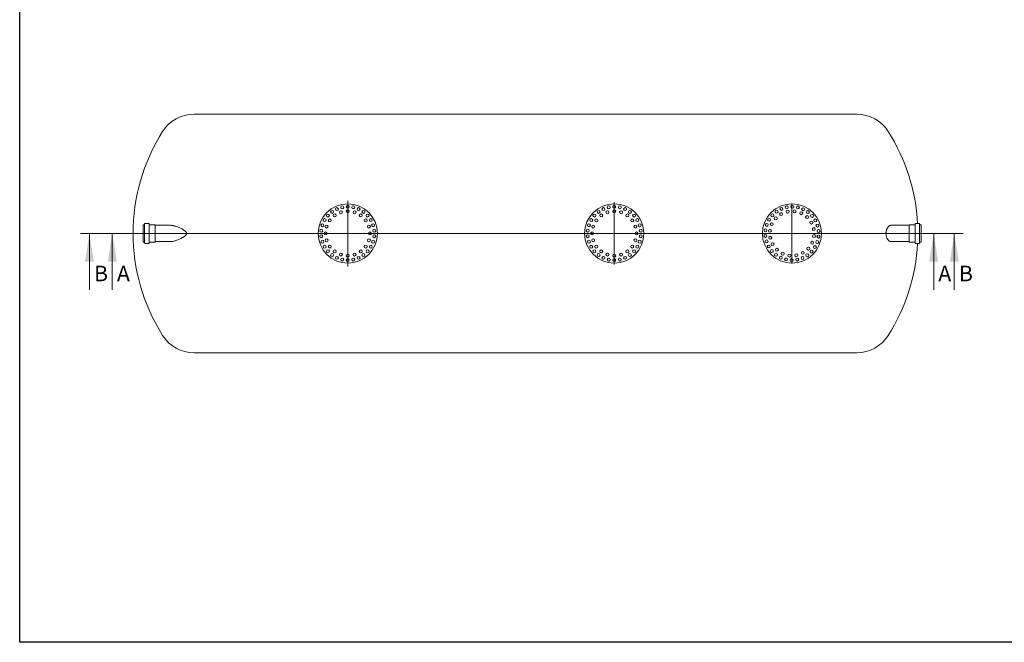
# Model space of a CAD drawing. Units: millimetres. Extents: x 8 to 415, y 5 to 290.
# Drawn here: x 8 to 229, y 5 to 145 of the extents above; entities that cross this region are included whole.
import ezdxf

# ---------------------------------------------------------------- set-up
doc = ezdxf.new("R2010")
doc.units = ezdxf.units.MM
doc.styles.add('SLDTEXTSTYLE0', font='TXT', dxfattribs={"width": 0.605})

# ---------------------------------------------------------------- blocks, each defined once
blk = doc.blocks.new('SW_CENTERMARKSYMBOL_0')
at = {"color": 0, "linetype": 'Continuous', "lineweight": 0}
for p, q in [((0, 0.17), (0, 7.02)), ((-0.17, 0), (-6.75, 0)), ((0, 0), (-0.08, 0)), ((0, 0), (0, 0.08)), ((0, 0), (0, -0.08)), ((0, 0), (0.08, 0)), ((0.17, 0), (6.75, 0)), ((0, -0.17), (0, -7.02))]:
    blk.add_line(p, q, dxfattribs=at)
blk = doc.blocks.new('SW_CENTERMARKSYMBOL_1')
at = {"color": 0, "linetype": 'Continuous', "lineweight": 0}
for p, q in [((0, 0.17), (0, 7.33)), ((-0.17, 0), (-6.58, 0)), ((0, 0), (-0.08, 0)), ((0, 0), (0, 0.08)), ((0, 0), (0, -0.08)), ((0, 0), (0.08, 0)), ((0.17, 0), (6.58, 0)), ((0, -0.17), (0, -7.46))]:
    blk.add_line(p, q, dxfattribs=at)
blk = doc.blocks.new('SW_CENTERMARKSYMBOL_2')
at = {"color": 0, "linetype": 'Continuous', "lineweight": 0}
for p, q in [((0, 0.17), (0, 6.75)), ((-0.17, 0), (-6.75, 0)), ((0, 0), (-0.08, 0)), ((0, 0), (0, 0.08)), ((0, 0), (0, -0.08)), ((0, 0), (0.08, 0)), ((0.17, 0), (6.75, 0)), ((0, -0.17), (0, -6.75))]:
    blk.add_line(p, q, dxfattribs=at)

msp = doc.modelspace()

# ---------------------------------------------------------------- linework, layer by layer
at = {"color": 7, "linetype": 'Continuous', "lineweight": 30}
for p, q in [((7.59968, 5.363467), (7.59968, 290.301252)), ((411.130078, 5.363467), (7.59968, 5.363467))]:
    msp.add_line(p, q, dxfattribs=at)
at = {"color": 7, "linetype": 'Continuous', "lineweight": 15}
for p, q in [((196.045104, 124.163894), (46.840866, 124.163894)), ((35.628838, 99.297227), (35.395505, 99.297227)), ((35.395505, 99.297227), (35.395505, 97.33056)), ((35.728838, 99.463894), (35.728838, 97.33056)), ((36.628838, 99.563894), (35.828838, 99.563894)), ((36.728838, 99.463894), (36.728838, 97.33056)), ((38.028838, 99.297227), (36.828838, 99.297227)), ((38.062172, 99.263894), (38.062172, 97.33056)), ((41.532686, 99.163894), (38.095505, 99.163894)), ((207.801493, 99.163894), (203.748405, 99.163894)), ((207.834826, 95.397227), (207.834826, 99.263894)), ((209.068159, 99.297227), (207.868159, 99.297227)), ((209.168159, 95.197227), (209.168159, 99.463894)), ((210.068159, 99.563894), (209.268159, 99.563894)), ((210.168159, 95.197227), (210.168159, 99.463894)), ((210.501493, 99.297227), (210.268159, 99.297227)), ((210.501493, 95.363894), (210.501493, 99.297227)), ((35.395505, 97.33056), (35.395505, 95.363894)), ((35.395505, 95.363894), (35.628838, 95.363894)), ((35.728838, 97.33056), (35.728838, 95.197227)), ((36.728838, 97.33056), (36.728838, 95.197227)), ((36.828838, 95.363894), (38.028838, 95.363894)), ((38.062172, 97.33056), (38.062172, 95.397227)), ((38.095505, 95.497227), (41.492823, 95.497227)), ((203.731221, 95.497227), (207.801493, 95.497227)), ((207.868159, 95.363894), (209.068159, 95.363894)), ((210.268159, 95.363894), (210.501493, 95.363894)), ((35.828838, 95.097227), (36.628838, 95.097227)), ((209.268159, 95.097227), (210.068159, 95.097227)), ((46.840866, 70.497227), (196.045104, 70.497227))]:
    msp.add_line(p, q, dxfattribs=at)
at = {"color": 7, "linetype": 'Continuous', "lineweight": 0}
for p, q in [((219.98318, 97.33056), (21.287506, 97.33056)), ((23.287506, 84.63056), (23.287506, 97.33056)), ((215.338346, 97.33056), (26.448432, 97.33056)), ((28.448432, 84.63056), (28.448432, 97.33056)), ((213.338346, 84.63056), (213.338346, 97.33056)), ((217.98318, 84.63056), (217.98318, 97.33056))]:
    msp.add_line(p, q, dxfattribs=at)
at = {"color": 7, "linetype": 'Continuous', "lineweight": 15}
for centre, radius in [((81.442985, 97.33056), 6.666667), ((77.916274, 102.184662), 0.333333), ((79.002566, 102.811833), 0.333333), ((79.8979, 102.085843), 0.333333), ((80.195515, 103.199446), 0.333333), ((81.442985, 103.33056), 0.333333), ((81.442985, 102.33056), 0.333333), ((82.690456, 103.199446), 0.333333), ((82.98807, 102.085843), 0.333333), ((83.883405, 102.811833), 0.333333), ((84.969697, 102.184662), 0.333333), ((141.442985, 97.33056), 6.666667), ((137.916274, 102.184662), 0.333333), ((139.002566, 102.811833), 0.333333), ((139.8979, 102.085843), 0.333333), ((140.195515, 103.199446), 0.333333), ((141.442985, 103.33056), 0.333333), ((141.442985, 102.33056), 0.333333), ((142.690456, 103.199446), 0.333333), ((142.98807, 102.085843), 0.333333), ((143.883405, 102.811833), 0.333333), ((144.969697, 102.184662), 0.333333), ((181.442985, 97.33056), 6.666667), ((177.978758, 102.229451), 0.333333), ((178.998672, 101.692364), 0.333333), ((179.072996, 102.842652), 0.333333), ((180.270815, 103.214948), 0.333333), ((180.466176, 102.234217), 0.333333), ((181.519862, 103.330068), 0.333333), ((182.029298, 102.296065), 0.333333), ((182.76555, 103.182981), 0.333333), ((183.535027, 101.871856), 0.333333), ((183.953436, 102.780115), 0.333333), ((185.031602, 102.139077), 0.333333), ((76.246833, 100.33056), 0.333333), ((76.984116, 101.345344), 0.333333), ((77.3979, 100.269487), 0.333333), ((78.504059, 101.375645), 0.333333), ((84.381912, 101.375645), 0.333333), ((85.48807, 100.269487), 0.333333), ((85.901854, 101.345344), 0.333333), ((86.639138, 100.33056), 0.333333), ((136.246833, 100.33056), 0.333333), ((136.984116, 101.345344), 0.333333), ((137.3979, 100.269487), 0.333333), ((138.504059, 101.375645), 0.333333), ((144.381912, 101.375645), 0.333333), ((145.48807, 100.269487), 0.333333), ((145.901854, 101.345344), 0.333333), ((146.639138, 100.33056), 0.333333), ((176.285698, 100.396892), 0.333333), ((176.90169, 99.422602), 0.333333), ((177.035923, 101.402145), 0.333333), ((177.770434, 100.723548), 0.333333), ((184.835973, 101.003112), 0.333333), ((185.804789, 99.774874), 0.333333), ((185.952929, 101.287884), 0.333333), ((186.67715, 100.263737), 0.333333), ((75.475854, 97.957731), 0.333333), ((75.736646, 99.184662), 0.333333), ((76.442985, 97.33056), 0.333333), ((76.687703, 98.875645), 0.333333), ((86.198268, 98.875645), 0.333333), ((86.442985, 97.33056), 0.333333), ((87.149325, 99.184662), 0.333333), ((87.410117, 97.957731), 0.333333), ((135.475854, 97.957731), 0.333333), ((135.736646, 99.184662), 0.333333), ((136.442985, 97.33056), 0.333333), ((136.687703, 98.875645), 0.333333), ((146.198268, 98.875645), 0.333333), ((146.442985, 97.33056), 0.333333), ((147.149325, 99.184662), 0.333333), ((147.410117, 97.957731), 0.333333), ((175.48438, 98.034136), 0.333333), ((175.760871, 99.257625), 0.333333), ((176.477481, 97.916873), 0.333333), ((186.346642, 98.307369), 0.333333), ((187.172612, 99.111396), 0.333333), ((187.417663, 97.881224), 0.333333), ((75.475854, 96.70339), 0.333333), ((75.736646, 95.476458), 0.333333), ((76.687703, 95.785475), 0.333333), ((86.198268, 95.785475), 0.333333), ((87.149325, 95.476458), 0.333333), ((87.410117, 96.70339), 0.333333), ((135.475854, 96.70339), 0.333333), ((135.736646, 95.476458), 0.333333), ((136.687703, 95.785475), 0.333333), ((146.198268, 95.785475), 0.333333), ((147.149325, 95.476458), 0.333333), ((147.410117, 96.70339), 0.333333), ((175.468308, 96.779897), 0.333333), ((175.713358, 95.549725), 0.333333), ((176.539329, 96.353751), 0.333333), ((185.984281, 95.238519), 0.333333), ((186.40849, 96.744248), 0.333333), ((187.1251, 95.403496), 0.333333), ((187.401591, 96.626985), 0.333333), ((76.246833, 94.33056), 0.333333), ((76.984116, 93.315777), 0.333333), ((77.3979, 94.391634), 0.333333), ((78.504059, 93.285475), 0.333333), ((84.381912, 93.285475), 0.333333), ((85.48807, 94.391634), 0.333333), ((85.901854, 93.315777), 0.333333), ((86.639138, 94.33056), 0.333333), ((136.246833, 94.33056), 0.333333), ((136.984116, 93.315777), 0.333333), ((137.3979, 94.391634), 0.333333), ((138.504059, 93.285475), 0.333333), ((144.381912, 93.285475), 0.333333), ((145.48807, 94.391634), 0.333333), ((145.901854, 93.315777), 0.333333), ((146.639138, 94.33056), 0.333333), ((176.208821, 94.397384), 0.333333), ((176.933042, 93.373237), 0.333333), ((177.081182, 94.886247), 0.333333), ((178.049998, 93.658009), 0.333333), ((179.350944, 92.789265), 0.333333), ((183.887299, 92.968757), 0.333333), ((185.115537, 93.937573), 0.333333), ((185.850048, 93.258976), 0.333333), ((186.600273, 94.264229), 0.333333), ((77.916274, 92.476458), 0.333333), ((79.002566, 91.849288), 0.333333), ((79.8979, 92.575278), 0.333333), ((80.195515, 91.461675), 0.333333), ((81.442985, 92.33056), 0.333333), ((81.442985, 91.33056), 0.333333), ((82.690456, 91.461675), 0.333333), ((82.98807, 92.575278), 0.333333), ((83.883405, 91.849288), 0.333333), ((84.969697, 92.476458), 0.333333), ((137.916274, 92.476458), 0.333333), ((139.002566, 91.849288), 0.333333), ((139.8979, 92.575278), 0.333333), ((140.195515, 91.461675), 0.333333), ((141.442985, 92.33056), 0.333333), ((141.442985, 91.33056), 0.333333), ((142.690456, 91.461675), 0.333333), ((142.98807, 92.575278), 0.333333), ((143.883405, 91.849288), 0.333333), ((144.969697, 92.476458), 0.333333), ((177.854369, 92.522044), 0.333333), ((178.932535, 91.881006), 0.333333), ((180.120421, 91.47814), 0.333333), ((180.856673, 92.365056), 0.333333), ((181.366108, 91.331053), 0.333333), ((182.419794, 92.426904), 0.333333), ((182.615156, 91.446173), 0.333333), ((183.812974, 91.818469), 0.333333), ((184.907213, 92.43167), 0.333333)]:
    msp.add_circle(centre, radius, dxfattribs=at)
for centre, radius, start, end in [((46.840866, 115.797227), 8.366667, 90, 147.60294706), ((196.045104, 115.797227), 8.366667, 32.39705294, 90), ((75.942985, 97.33056), 42.833333, 147.60294706, 212.39705294), ((166.942985, 97.33056), 42.833333, 2.98876165, 32.39705294), ((35.628838, 99.397227), 0.1, 270, 0), ((35.828838, 99.463894), 0.1, 90, 180), ((36.628838, 99.463894), 0.1, 0, 90), ((36.828838, 99.397227), 0.1, 180, 270), ((38.028838, 99.263894), 0.033333, 0, 90), ((38.095505, 99.197227), 0.033333, 180, 270), ((207.801493, 99.197227), 0.033333, 270, 0), ((207.868159, 99.263894), 0.033333, 90, 180), ((209.068159, 99.397227), 0.1, 270, 0), ((209.268159, 99.463894), 0.1, 90, 180), ((210.068159, 99.463894), 0.1, 0, 90), ((210.268159, 99.397227), 0.1, 180, 270), ((35.628838, 95.263894), 0.1, 0, 90), ((36.828838, 95.263894), 0.1, 90, 180), ((38.028838, 95.397227), 0.033333, 270, 0), ((38.095505, 95.463894), 0.033333, 90, 180), ((207.801493, 95.463894), 0.033333, 0, 90), ((207.868159, 95.397227), 0.033333, 180, 270), ((209.068159, 95.263894), 0.1, 0, 90), ((210.268159, 95.263894), 0.1, 90, 180), ((35.828838, 95.197227), 0.1, 180, 270), ((36.628838, 95.197227), 0.1, 270, 0), ((166.942985, 97.33056), 42.833333, 327.60294706, 357.01123835), ((209.268159, 95.197227), 0.1, 180, 270), ((210.068159, 95.197227), 0.1, 270, 0), ((46.840866, 78.863894), 8.366667, 212.39705294, 270), ((196.045104, 78.863894), 8.366667, 270, 327.60294706)]:
    msp.add_arc(centre, radius, start, end, dxfattribs=at)
for points, knots in [([(41.493433, 95.497497), (41.49562, 95.497392), (41.578804, 95.493425), (41.749309, 95.507223), (42.042725, 95.542114), (42.384073, 95.613554), (42.772184, 95.724769), (43.164754, 95.865378), (43.552697, 96.028844), (43.934464, 96.210789), (44.24422, 96.381233), (44.489768, 96.529778), (44.67126, 96.650344), (44.843833, 96.78531), (44.972171, 96.909412), (45.059742, 97.014448), (45.112982, 97.094146), (45.154669, 97.181449), (45.177081, 97.266769), (45.180743, 97.344849), (45.172079, 97.417693), (45.148882, 97.492496), (45.103153, 97.585468), (45.030632, 97.686597), (44.908622, 97.814719), (44.75012, 97.951328), (44.554667, 98.091477), (44.351686, 98.217379), (44.097879, 98.361252), (43.794297, 98.520394), (43.439901, 98.684022), (43.085189, 98.826995), (42.732795, 98.947891), (42.40716, 99.039544), (42.108457, 99.105811), (41.836485, 99.145941), (41.63127, 99.165481), (41.520064, 99.162026), (41.495004, 99.161247)], [0, 0, 0, 0, 0.0009128182, 0.0347321178, 0.0684485856, 0.1176299182, 0.1669838623, 0.2163798206, 0.2656186372, 0.3124361646, 0.3592453238, 0.382874966, 0.4065783941, 0.4301785415, 0.4536667912, 0.4637721635, 0.4738657766, 0.4841338602, 0.4943689643, 0.5015463353, 0.5087252044, 0.5174600541, 0.5262123065, 0.5415467026, 0.5569271341, 0.5828544715, 0.6088746663, 0.634973715, 0.6610089049, 0.7051686354, 0.7494900435, 0.7938545791, 0.8381534771, 0.8822942598, 0.9180077806, 0.9538168073, 0.9895924979, 1, 1, 1, 1]), ([(203.109545, 95.840149), (203.075708, 95.880299), (203.042658, 95.923418), (202.978393, 96.015637), (202.947177, 96.064736), (202.886955, 96.169247), (202.857948, 96.224656), (202.802684, 96.342472), (202.777014, 96.403648), (202.730025, 96.53057), (202.708698, 96.596328), (202.670957, 96.732781), (202.65454, 96.803472), (202.637618, 96.895311), (202.634425, 96.9138), (202.628467, 96.950782), (202.625695, 96.969311), (202.618001, 97.025008), (202.613701, 97.062289), (202.603308, 97.174577), (202.599717, 97.250029), (202.599513, 97.364123), (202.600311, 97.402307), (202.602841, 97.45982), (202.60391, 97.479065), (202.606474, 97.517295), (202.607969, 97.536313), (202.616491, 97.630931), (202.626636, 97.705117), (202.646459, 97.814266), (202.653835, 97.850292), (202.666021, 97.903805), (202.670269, 97.921555), (202.679135, 97.956879), (202.683754, 97.974454), (202.70758, 98.061271), (202.7291, 98.127864), (202.776353, 98.255868), (202.802087, 98.317276), (202.843489, 98.405689), (202.857727, 98.434465), (202.886745, 98.490181), (202.901563, 98.5172), (202.946845, 98.595855), (202.978136, 98.645098), (203.04254, 98.73755), (203.075653, 98.780757), (203.109545, 98.820972)], [0, 0, 0, 0, 0.0625, 0.0625, 0.125, 0.125, 0.1875, 0.1875, 0.25, 0.25, 0.3125, 0.3125, 0.375, 0.375, 0.390625, 0.390625, 0.40625, 0.40625, 0.4375, 0.4375, 0.5, 0.5, 0.53125, 0.53125, 0.546875, 0.546875, 0.5625, 0.5625, 0.625, 0.625, 0.65625, 0.65625, 0.671875, 0.671875, 0.6875, 0.6875, 0.75, 0.75, 0.8125, 0.8125, 0.84375, 0.84375, 0.875, 0.875, 0.9375, 0.9375, 1, 1, 1, 1]), ([(203.109545, 98.820972), (203.138423, 98.853306), (203.196396, 98.918218), (203.289057, 98.997339), (203.385539, 99.062833), (203.484137, 99.112148), (203.583426, 99.144957), (203.671359, 99.162325), (203.726444, 99.162151), (203.748388, 99.162082)], [0, 0, 0, 0, 0.14820506269, 0.29752967838, 0.45021068795, 0.60397943379, 0.75216015595, 0.90126941688, 1, 1, 1, 1]), ([(203.748362, 95.498917), (203.736926, 95.498465), (203.691145, 95.496654), (203.610662, 95.509819), (203.507041, 95.53955), (203.403611, 95.587755), (203.301962, 95.653718), (203.202948, 95.73605), (203.140767, 95.805352), (203.109545, 95.840149)], [0, 0, 0, 0, 0.0514973448, 0.2061646331, 0.3618786217, 0.5209609552, 0.6812467713, 0.8399539766, 1, 1, 1, 1])]:
    msp.add_open_spline(points, degree=3, knots=knots, dxfattribs=at)
at = {"color": 7, "linetype": 'Continuous', "lineweight": 0}
for points in [[(23.287506, 97.33056), (22.271506, 90.98056), (24.303506, 90.98056)], [(28.448432, 97.33056), (27.432432, 90.98056), (29.464432, 90.98056)], [(213.338346, 97.33056), (212.322346, 90.98056), (214.354346, 90.98056)], [(217.98318, 97.33056), (216.96718, 90.98056), (218.99918, 90.98056)]]:
    msp.add_solid(points, dxfattribs=at)

# ---------------------------------------------------------------- block references
for name, p in [('SW_CENTERMARKSYMBOL_1', (81.442985, 97.33056)), ('SW_CENTERMARKSYMBOL_0', (141.442985, 97.33056)), ('SW_CENTERMARKSYMBOL_2', (181.442985, 97.33056))]:
    msp.add_blockref(name, p, dxfattribs=at)

# ---------------------------------------------------------------- texts
at = {"color": 7, "linetype": 'Continuous', "char_height": 3.5, "attachment_point": 1, "style": 'SLDTEXTSTYLE0'}
for s, insert in [('B', (24.338671, 90.072199)), ('A', (29.499598, 90.072199)), ('A', (214.389511, 90.072199)), ('B', (219.034345, 90.072199))]:
    msp.add_mtext(s, dxfattribs=dict(at, insert=insert))

doc.saveas('drawing.dxf')
